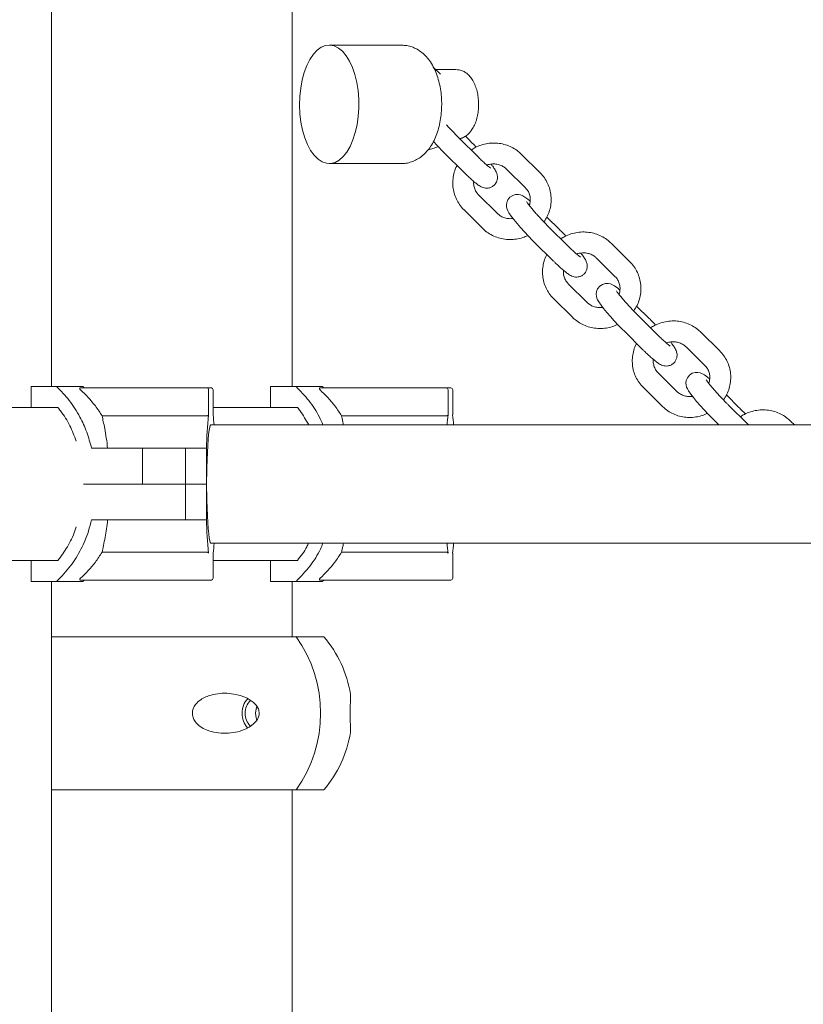
# Model space of a CAD drawing. Units: millimetres. Extents: x 17171 to 17417, y 11882 to 12129.
# Drawn here: x 17248 to 17251, y 12114 to 12117 of the extents above; entities that cross this region are included whole.
import ezdxf

# ---------------------------------------------------------------- set-up
doc = ezdxf.new("R2010")
doc.units = ezdxf.units.MM
doc.styles.get("Standard").update_dxf_attribs({"font": 'arial.ttf'})
doc.dimstyles.new('ISO-25', dxfattribs={"dimtxt": 2.5, "dimasz": 2.5, "dimexe": 1.25, "dimexo": 0.625, "dimtad": 1, "dimtih": 1, "dimtoh": 1, "dimtxsty": 'Standard', "dimcen": 2.5, "dimadec": 0, "dimazin": 0, "dimtfac": 1, "dimtmove": 0, "dimatfit": 3, "dimfxl": 1, "dimarcsym": 0})

# ---------------------------------------------------------------- blocks, each defined once
blk = doc.blocks.new('*D0')
at = {"color": 0, "lineweight": -2, "transparency": 16777216}
for p, q in [((17247.3306, 12115.9529), (17222.7415, 12115.9529)), ((17223.7415, 12112.6509), (17223.7415, 12108.2043)), ((17223.7415, 12096.5031), (17223.7415, 12100.9497)), ((17248.2576, 12093.2011), (17222.7415, 12093.2011))]:
    blk.add_line(p, q, dxfattribs=at)
at = {"color": 0, "transparency": 16777216}
for points in [[(17223.1911, 12112.6509), (17224.2918, 12112.6509), (17223.7415, 12115.9529)], [(17223.1911, 12096.5031), (17224.2918, 12096.5031), (17223.7415, 12093.2011)]]:
    blk.add_solid(points, dxfattribs=at)
at = {"layer": 'Defpoints', "color": 0, "transparency": 16777216}
for p in [(17248.3306, 12115.9529), (17223.7415, 12093.2011), (17249.2576, 12093.2011)]:
    blk.add_point(p, dxfattribs=at)
at = {"color": 0, "transparency": 16777216, "insert": (17223.7415, 12104.577), "char_height": 3.5, "attachment_point": 5}
blk.add_mtext('2,28 m.', dxfattribs=at)
blk = doc.blocks.new('*D1')
at = {"color": 0, "lineweight": -2, "transparency": 16777216}
for p, q in [((17253.9289, 12129.1176), (17200.5178, 12129.1176)), ((17201.5178, 12125.8156), (17201.5178, 12114.7867)), ((17201.5178, 12096.5031), (17201.5178, 12107.532)), ((17226.4283, 12093.2011), (17200.5178, 12093.2011))]:
    blk.add_line(p, q, dxfattribs=at)
at = {"color": 0, "transparency": 16777216}
for points in [[(17200.9675, 12125.8156), (17202.0681, 12125.8156), (17201.5178, 12129.1176)], [(17200.9675, 12096.5031), (17202.0681, 12096.5031), (17201.5178, 12093.2011)]]:
    blk.add_solid(points, dxfattribs=at)
at = {"layer": 'Defpoints', "color": 0, "transparency": 16777216}
for p in [(17254.9289, 12129.1176), (17201.5178, 12093.2011), (17227.4283, 12093.2011)]:
    blk.add_point(p, dxfattribs=at)
at = {"color": 0, "transparency": 16777216, "insert": (17201.5178, 12111.1594), "char_height": 3.5, "attachment_point": 5}
blk.add_mtext('3,59 m.', dxfattribs=at)

msp = doc.modelspace()

# ---------------------------------------------------------------- linework, layer by layer
at = {"color": 7, "linetype": 'Continuous', "lineweight": 15}
for p, q in [((17249.0361, 12116.0061), (17249.0361, 12121.5371)), ((17248.3457, 12116.0061), (17248.3457, 12118.2011)), ((17249.3505, 12116.9866), (17249.1427, 12116.9866)), ((17249.4621, 12116.9031), (17249.4415, 12116.9235)), ((17249.5063, 12116.9166), (17249.4486, 12116.9166)), ((17249.57, 12116.6655), (17249.5157, 12116.7193)), ((17249.5458, 12116.7125), (17249.5334, 12116.7249)), ((17249.4735, 12116.6767), (17249.5277, 12116.6229)), ((17249.748, 12116.6197), (17249.6938, 12116.6734)), ((17249.1427, 12116.6466), (17249.3505, 12116.6466)), ((17249.6516, 12116.6308), (17249.7058, 12116.577)), ((17249.6254, 12116.5029), (17249.5712, 12116.5567)), ((17249.529, 12116.5141), (17249.5832, 12116.4603)), ((17249.8035, 12116.4571), (17249.7674, 12116.4929)), ((17249.8276, 12116.41), (17249.7734, 12116.4638)), ((17249.7312, 12116.4212), (17249.7854, 12116.3674)), ((17250.0057, 12116.3642), (17249.9515, 12116.418)), ((17249.9092, 12116.3754), (17249.9635, 12116.3216)), ((17249.8831, 12116.2475), (17249.8289, 12116.3012)), ((17249.7866, 12116.2586), (17249.8409, 12116.2049)), ((17250.0612, 12116.2016), (17250.0251, 12116.2374)), ((17250.0853, 12116.1546), (17250.0311, 12116.2083)), ((17249.9888, 12116.1657), (17250.0431, 12116.112)), ((17250.2634, 12116.1087), (17250.2091, 12116.1625)), ((17250.1669, 12116.1199), (17250.2211, 12116.0661)), ((17250.1408, 12115.992), (17250.0865, 12116.0458)), ((17248.2868, 12115.9461), (17248.2868, 12116.0061)), ((17248.3601, 12116.0061), (17248.2868, 12116.0061)), ((17248.4352, 12116.0061), (17248.3601, 12116.0061)), ((17248.429, 12115.997), (17248.427, 12115.9988)), ((17248.4273, 12116.002), (17248.7915, 12116.002)), ((17248.7915, 12116.002), (17248.8045, 12116.002)), ((17248.7965, 12115.997), (17248.7965, 12115.9248)), ((17248.8095, 12115.9247), (17248.8095, 12115.997)), ((17248.9741, 12115.9461), (17248.9741, 12116.0061)), ((17249.0474, 12116.0061), (17248.9741, 12116.0061)), ((17249.1227, 12116.0061), (17249.0474, 12116.0061)), ((17249.1164, 12115.997), (17249.1144, 12115.9988)), ((17249.1147, 12116.002), (17249.4788, 12116.002)), ((17249.4788, 12116.002), (17249.492, 12116.002)), ((17249.4838, 12115.997), (17249.4838, 12115.9248)), ((17249.497, 12115.9247), (17249.497, 12115.997)), ((17250.0443, 12116.0032), (17250.0985, 12115.9494)), ((17250.3188, 12115.9461), (17250.2828, 12115.9819)), ((17247.7676, 12115.9461), (17248.365, 12115.9461)), ((17249.0527, 12115.9461), (17248.8095, 12115.9461)), ((17250.343, 12115.8991), (17250.2887, 12115.9529)), ((17248.7911, 12115.922), (17248.4906, 12115.922)), ((17249.4785, 12115.922), (17249.178, 12115.922)), ((17250.2465, 12115.9103), (17250.2608, 12115.8961)), ((17248.9349, 12115.8961), (17248.803, 12115.8961)), ((17249.6969, 12115.8961), (17248.9349, 12115.8961)), ((17255.6249, 12115.8961), (17249.6969, 12115.8961)), ((17250.4778, 12115.8961), (17250.4668, 12115.907)), ((17248.4605, 12115.8288), (17248.6068, 12115.8288)), ((17248.6068, 12115.7262), (17248.6068, 12115.8288)), ((17248.6068, 12115.8288), (17248.7299, 12115.8288)), ((17248.7299, 12115.7262), (17248.7299, 12115.8288)), ((17248.7299, 12115.8288), (17248.757, 12115.8288)), ((17248.7904, 12115.8288), (17248.757, 12115.8288)), ((17248.7904, 12115.8288), (17248.7904, 12115.7262)), ((17248.7914, 12115.7476), (17248.7914, 12115.7488)), ((17248.6068, 12115.7262), (17248.4377, 12115.7262)), ((17248.4377, 12115.7261), (17248.6098, 12115.7261)), ((17248.7299, 12115.7262), (17248.6068, 12115.7262)), ((17248.6098, 12115.7261), (17248.73, 12115.7261)), ((17248.757, 12115.7262), (17248.7299, 12115.7262)), ((17248.73, 12115.6235), (17248.73, 12115.7261)), ((17248.73, 12115.7261), (17248.7571, 12115.7261)), ((17248.7904, 12115.7262), (17248.757, 12115.7262)), ((17248.7571, 12115.7261), (17248.7904, 12115.7261)), ((17248.7913, 12115.7262), (17248.7904, 12115.7262)), ((17248.7904, 12115.7261), (17248.7904, 12115.6235)), ((17248.7904, 12115.7261), (17248.7914, 12115.7261)), ((17248.6098, 12115.6235), (17248.4606, 12115.6235)), ((17248.73, 12115.6235), (17248.6098, 12115.6235)), ((17248.7571, 12115.6235), (17248.73, 12115.6235)), ((17248.7904, 12115.6235), (17248.7571, 12115.6235)), ((17248.803, 12115.5561), (17248.9349, 12115.5561)), ((17248.9349, 12115.5561), (17249.6969, 12115.5561)), ((17249.6969, 12115.5561), (17255.6249, 12115.5561)), ((17248.7912, 12115.5303), (17248.4906, 12115.5303)), ((17248.8095, 12115.4553), (17248.8095, 12115.5276)), ((17249.4785, 12115.5303), (17249.178, 12115.5303)), ((17249.497, 12115.4553), (17249.497, 12115.5276)), ((17247.7676, 12115.5061), (17248.365, 12115.5061)), ((17248.2868, 12115.4461), (17248.2868, 12115.5061)), ((17249.0527, 12115.5061), (17248.8095, 12115.5061)), ((17248.9742, 12115.4461), (17248.9742, 12115.5061)), ((17248.2868, 12115.4461), (17248.3601, 12115.4461)), ((17248.3457, 12113.3461), (17248.3457, 12115.4461)), ((17248.3601, 12115.4461), (17248.4352, 12115.4461)), ((17248.427, 12115.4534), (17248.429, 12115.4553)), ((17248.7915, 12115.4503), (17248.4273, 12115.4503)), ((17248.8045, 12115.4503), (17248.7915, 12115.4503)), ((17248.9742, 12115.4461), (17249.0474, 12115.4461)), ((17249.0361, 12115.2877), (17249.0361, 12115.4461)), ((17249.0474, 12115.4461), (17249.1227, 12115.4461)), ((17249.1144, 12115.4534), (17249.1164, 12115.4553)), ((17249.4789, 12115.4503), (17249.1147, 12115.4503)), ((17249.492, 12115.4503), (17249.4789, 12115.4503)), ((17249.0477, 12115.2877), (17248.3457, 12115.2877)), ((17249.1274, 12115.2877), (17249.0477, 12115.2877)), ((17249.0477, 12114.8477), (17248.3457, 12114.8477)), ((17249.0361, 12110.5961), (17249.0361, 12114.8477)), ((17249.1274, 12114.8477), (17249.0477, 12114.8477))]:
    msp.add_line(p, q, dxfattribs=at)
at = {"color": 7, "linetype": 'Continuous', "lineweight": 15, "flags": 128}
for points in [[(17249.1826, 12116.6665), (17249.1713, 12116.6565), (17249.1593, 12116.6498), (17249.147, 12116.6468), (17249.1346, 12116.6473), (17249.1223, 12116.6515), (17249.1105, 12116.6591), (17249.0994, 12116.6702), (17249.0892, 12116.6843), (17249.0802, 12116.7013), (17249.0724, 12116.7207), (17249.0662, 12116.7422), (17249.0616, 12116.7652), (17249.0587, 12116.7894), (17249.0576, 12116.8141), (17249.0584, 12116.8389), (17249.0609, 12116.8632), (17249.0651, 12116.8865), (17249.0711, 12116.9083), (17249.0785, 12116.9281), (17249.0873, 12116.9456), (17249.0973, 12116.9604), (17249.1083, 12116.972), (17249.12, 12116.9804), (17249.1321, 12116.9852), (17249.1445, 12116.9865), (17249.1569, 12116.9842), (17249.1689, 12116.9782), (17249.1804, 12116.9689), (17249.1911, 12116.9562), (17249.2008, 12116.9406), (17249.2092, 12116.9224), (17249.2162, 12116.9019), (17249.2216, 12116.8796), (17249.2254, 12116.8559), (17249.2274, 12116.8314), (17249.2275, 12116.8066), (17249.2259, 12116.782), (17249.2225, 12116.7581), (17249.2174, 12116.7355), (17249.2107, 12116.7146), (17249.2026, 12116.6959), (17249.1931, 12116.6797), (17249.1826, 12116.6665)], [(17249.7195, 12116.5385), (17249.713, 12116.544), (17249.7042, 12116.5504), (17249.6985, 12116.5537), (17249.6921, 12116.5563), (17249.6856, 12116.5577), (17249.6777, 12116.5575), (17249.6693, 12116.555), (17249.6615, 12116.5499), (17249.6553, 12116.5421), (17249.6522, 12116.5344), (17249.6513, 12116.5272), (17249.6519, 12116.5209), (17249.6533, 12116.5155), (17249.6553, 12116.5106), (17249.6584, 12116.505), (17249.6651, 12116.4951), (17249.6725, 12116.4856), (17249.6818, 12116.4743), (17249.6921, 12116.4625), (17249.7032, 12116.4502), (17249.7147, 12116.4379), (17249.7265, 12116.4259), (17249.7312, 12116.4212), (17249.7312, 12116.4212)], [(17249.9771, 12116.2831), (17249.9706, 12116.2885), (17249.9619, 12116.2949), (17249.9562, 12116.2982), (17249.9498, 12116.3009), (17249.9432, 12116.3022), (17249.9354, 12116.302), (17249.927, 12116.2995), (17249.9192, 12116.2944), (17249.913, 12116.2867), (17249.9099, 12116.2789), (17249.909, 12116.2717), (17249.9095, 12116.2654), (17249.911, 12116.26), (17249.913, 12116.2551), (17249.9161, 12116.2495), (17249.9228, 12116.2396), (17249.9301, 12116.2301), (17249.9394, 12116.2188), (17249.9497, 12116.207), (17249.9608, 12116.1948), (17249.9724, 12116.1824), (17249.9841, 12116.1704), (17249.9888, 12116.1657), (17249.9888, 12116.1657)], [(17250.2348, 12116.0276), (17250.2283, 12116.033), (17250.2195, 12116.0394), (17250.2139, 12116.0428), (17250.2074, 12116.0454), (17250.2009, 12116.0467), (17250.193, 12116.0466), (17250.1846, 12116.0441), (17250.1769, 12116.039), (17250.1707, 12116.0312), (17250.1676, 12116.0234), (17250.1667, 12116.0163), (17250.1672, 12116.0099), (17250.1686, 12116.0045), (17250.1707, 12115.9996), (17250.1737, 12115.9941), (17250.1805, 12115.9841), (17250.1878, 12115.9746), (17250.1971, 12115.9634), (17250.2074, 12115.9515), (17250.2185, 12115.9393), (17250.2301, 12115.927), (17250.2418, 12115.915), (17250.2465, 12115.9103), (17250.2465, 12115.9103)], [(17248.7914, 12115.7488), (17248.7918, 12115.7727), (17248.7923, 12115.7956), (17248.7931, 12115.8171), (17248.7941, 12115.8367), (17248.7953, 12115.8541), (17248.7966, 12115.8688), (17248.7981, 12115.8806), (17248.7997, 12115.8891), (17248.8013, 12115.8944), (17248.803, 12115.8961)], [(17248.803, 12115.5561), (17248.8013, 12115.5579), (17248.7997, 12115.5631), (17248.7981, 12115.5717), (17248.7967, 12115.5834), (17248.7953, 12115.5981), (17248.7942, 12115.6155), (17248.7932, 12115.6351), (17248.7924, 12115.6566), (17248.7918, 12115.6796), (17248.7915, 12115.7035)], [(17248.9313, 12115.0677), (17248.9328, 12115.0806), (17248.935, 12115.0874)], [(17248.9349, 12115.0484), (17248.9328, 12115.0549), (17248.9313, 12115.0677)]]:
    msp.add_lwpolyline(points, dxfattribs=at)
at = {"color": 7, "linetype": 'Continuous', "lineweight": 15}
for centre, radius, start, end in [((17248.437, 12115.9994), 0.01, 165.1491, 183.3216), ((17248.2139, 12115.7462), 0.3414, 48.5149, 49.5763), ((17248.7915, 12115.997), 0.00499, 359.9214, 89.95), ((17248.8045, 12115.997), 0.005, 0, 90), ((17249.1242, 12115.9994), 0.00982, 164.8714, 183.4444), ((17248.9013, 12115.7462), 0.3414, 48.5149, 49.5763), ((17249.4788, 12115.997), 0.005, 359.9467, 89.9247), ((17249.492, 12115.997), 0.005, 0, 90), ((17249.902, 12115.8069), 1.1118, 173.9156, 178.874), ((17248.2411, 12115.8556), 0.5725, 4.0547, 6.9352), ((17250.0451, 12115.8559), 0.5655, 173.0035, 175.9202), ((17248.9356, 12115.8558), 0.5656, 4.084, 7), ((17249.903, 12115.6452), 1.1128, 181.1208, 186.075), ((17248.2407, 12115.5965), 0.573, 353.0754, 355.9535), ((17250.0492, 12115.5966), 0.5696, 184.081, 186.9765), ((17248.9348, 12115.5963), 0.5664, 353.0154, 355.9271), ((17248.4369, 12115.4528), 0.00985, 176.5015, 195.0119), ((17248.2139, 12115.706), 0.3414, 310.4237, 311.4851), ((17248.8045, 12115.4553), 0.005, 270, 0), ((17249.1241, 12115.4528), 0.00972, 176.4296, 195.1851), ((17248.9013, 12115.706), 0.3414, 310.4237, 311.4851), ((17249.492, 12115.4553), 0.005, 270, 0), ((17248.7387, 12115.0677), 0.3793, 324.5512, 35.4488), ((17248.8675, 12115.0677), 0.3405, 9.2629, 40.2463), ((17248.9541, 12115.0686), 0.0613, 137.9136, 180.8432), ((17248.9515, 12115.0687), 0.0501, 134.4123, 181.0534), ((17248.9541, 12115.0669), 0.0614, 179.1739, 221.5816), ((17248.9515, 12115.0668), 0.0501, 178.9569, 225.4188), ((17248.8675, 12115.0677), 0.3405, 319.7537, 350.7276)]:
    msp.add_arc(centre, radius, start, end, dxfattribs=at)
for points, knots in [([(17249.4201, 12116.6784), (17249.4228, 12116.6815), (17249.4298, 12116.6894), (17249.4392, 12116.7039), (17249.4482, 12116.7221), (17249.4554, 12116.7424), (17249.4608, 12116.7641), (17249.4642, 12116.7867), (17249.4657, 12116.8096), (17249.4654, 12116.8326), (17249.4631, 12116.8554), (17249.4589, 12116.8777), (17249.4527, 12116.8992), (17249.4443, 12116.9197), (17249.4339, 12116.9379), (17249.4221, 12116.9532), (17249.4093, 12116.9654), (17249.3955, 12116.9749), (17249.3807, 12116.9816), (17249.3658, 12116.9858), (17249.3557, 12116.9862), (17249.3509, 12116.9863)], [0, 0, 0, 0, 0.0354783, 0.0890595, 0.1448139, 0.202357, 0.2597532, 0.316512, 0.3727632, 0.4288467, 0.4851462, 0.5419912, 0.5998784, 0.6593003, 0.7205189, 0.773455, 0.8232125, 0.8703432, 0.9157232, 0.9600897, 1, 1, 1, 1]), ([(17249.5447, 12116.7342), (17249.5466, 12116.7365), (17249.5517, 12116.7423), (17249.5583, 12116.7536), (17249.5643, 12116.7682), (17249.5686, 12116.7846), (17249.571, 12116.8019), (17249.5716, 12116.8196), (17249.5704, 12116.8372), (17249.5673, 12116.8543), (17249.5623, 12116.8705), (17249.5555, 12116.8849), (17249.5472, 12116.8967), (17249.5377, 12116.9059), (17249.5272, 12116.9123), (17249.5166, 12116.9161), (17249.5096, 12116.9162), (17249.5065, 12116.9162)], [0, 0, 0, 0, 0.043736, 0.113794, 0.186766, 0.260647, 0.333697, 0.406135, 0.478591, 0.551653, 0.62609, 0.702856, 0.772619, 0.837087, 0.897134, 0.95475, 1, 1, 1, 1]), ([(17249.5157, 12116.7193), (17249.5139, 12116.7212), (17249.5084, 12116.7266), (17249.4991, 12116.7362), (17249.4885, 12116.7475), (17249.482, 12116.7547), (17249.4789, 12116.7582)], [0, 0, 0, 0, 0.15179, 0.44099, 0.73111, 1, 1, 1, 1]), ([(17249.5157, 12116.7179), (17249.5176, 12116.7182), (17249.5234, 12116.7191), (17249.5323, 12116.7237), (17249.5398, 12116.7293), (17249.5436, 12116.7332), (17249.5447, 12116.7342)], [0, 0, 0, 0, 0.167782, 0.515335, 0.870284, 1, 1, 1, 1]), ([(17249.4417, 12116.7099), (17249.443, 12116.7085), (17249.4479, 12116.7031), (17249.4571, 12116.6933), (17249.4665, 12116.6836), (17249.4719, 12116.6782), (17249.4735, 12116.6767)], [0, 0, 0, 0, 0.125388, 0.489404, 0.85301, 1, 1, 1, 1]), ([(17249.5642, 12116.6938), (17249.5635, 12116.6945), (17249.559, 12116.6993), (17249.5528, 12116.7056), (17249.5474, 12116.711), (17249.5458, 12116.7125)], [0, 0, 0, 0, 0.107166, 0.742948, 1, 1, 1, 1]), ([(17249.6938, 12116.6734), (17249.691, 12116.676), (17249.6838, 12116.6828), (17249.6702, 12116.6917), (17249.6533, 12116.6994), (17249.6351, 12116.7042), (17249.6163, 12116.7059), (17249.5973, 12116.7047), (17249.5787, 12116.7002), (17249.5626, 12116.6939), (17249.5535, 12116.688), (17249.5498, 12116.6855)], [0, 0, 0, 0, 0.073617, 0.193076, 0.312716, 0.432617, 0.552812, 0.67334, 0.794155, 0.915202, 1, 1, 1, 1]), ([(17249.3504, 12116.6468), (17249.3546, 12116.6469), (17249.3643, 12116.647), (17249.3791, 12116.6509), (17249.3939, 12116.6574), (17249.4079, 12116.6665), (17249.4159, 12116.6743), (17249.4201, 12116.6784)], [0, 0, 0, 0, 0.159725, 0.365285, 0.568916, 0.775401, 1, 1, 1, 1]), ([(17249.4267, 12116.6862), (17249.4313, 12116.6871), (17249.4412, 12116.689), (17249.4503, 12116.6932), (17249.4551, 12116.6955)], [0, 0, 0, 0, 0.472168, 1, 1, 1, 1]), ([(17249.5277, 12116.6229), (17249.5297, 12116.6209), (17249.5356, 12116.6152), (17249.5449, 12116.6064), (17249.5551, 12116.5971), (17249.5644, 12116.5893), (17249.5717, 12116.584), (17249.578, 12116.5802), (17249.584, 12116.5775), (17249.5914, 12116.5758), (17249.5995, 12116.5759), (17249.608, 12116.5784), (17249.616, 12116.5836), (17249.6218, 12116.591), (17249.625, 12116.5991), (17249.6259, 12116.6065), (17249.6253, 12116.6131), (17249.6237, 12116.6187), (17249.6215, 12116.6238), (17249.6179, 12116.6301), (17249.6134, 12116.6368), (17249.6088, 12116.6427), (17249.6071, 12116.6448)], [0, 0, 0, 0, 0.038508, 0.112469, 0.187246, 0.263951, 0.345817, 0.396484, 0.441544, 0.476761, 0.514173, 0.554185, 0.595806, 0.640464, 0.678369, 0.712437, 0.744574, 0.777175, 0.814112, 0.863862, 0.952224, 1, 1, 1, 1]), ([(17249.606, 12116.6333), (17249.606, 12116.6333), (17249.6063, 12116.6332), (17249.6051, 12116.6339), (17249.6024, 12116.6359), (17249.5974, 12116.6399), (17249.5904, 12116.6461), (17249.5817, 12116.6541), (17249.5746, 12116.6609), (17249.5706, 12116.6649), (17249.57, 12116.6655)], [0, 0, 0, 0, 0.001791, 0.106893, 0.238372, 0.397912, 0.57854, 0.771713, 0.963705, 1, 1, 1, 1]), ([(17249.5952, 12116.6419), (17249.5954, 12116.642), (17249.5995, 12116.644), (17249.6084, 12116.6454), (17249.6211, 12116.6456), (17249.6333, 12116.6427), (17249.6437, 12116.6377), (17249.6491, 12116.633), (17249.6516, 12116.6308)], [0, 0, 0, 0, 0.010115, 0.213888, 0.417802, 0.622734, 0.829659, 1, 1, 1, 1]), ([(17249.5096, 12116.6409), (17249.5092, 12116.6403), (17249.5056, 12116.6343), (17249.5014, 12116.6215), (17249.4974, 12116.6032), (17249.4969, 12116.5844), (17249.4995, 12116.566), (17249.5052, 12116.5484), (17249.5138, 12116.532), (17249.5223, 12116.5209), (17249.5278, 12116.5153), (17249.529, 12116.5141)], [0, 0, 0, 0, 0.015343, 0.151686, 0.287739, 0.423432, 0.558737, 0.693683, 0.828329, 0.962817, 1, 1, 1, 1]), ([(17249.759, 12116.4785), (17249.7623, 12116.4838), (17249.7691, 12116.4945), (17249.7758, 12116.5122), (17249.7796, 12116.5306), (17249.7801, 12116.5493), (17249.7775, 12116.5677), (17249.7718, 12116.5854), (17249.7632, 12116.6017), (17249.7547, 12116.6128), (17249.7492, 12116.6184), (17249.748, 12116.6197)], [0, 0, 0, 0, 0.120557, 0.242332, 0.363848, 0.485041, 0.605889, 0.726415, 0.846681, 0.96679, 1, 1, 1, 1]), ([(17249.5712, 12116.5567), (17249.5701, 12116.5579), (17249.5661, 12116.5621), (17249.5609, 12116.5705), (17249.5576, 12116.5822), (17249.5566, 12116.5907), (17249.5575, 12116.595), (17249.5575, 12116.5952)], [0, 0, 0, 0, 0.119014, 0.407492, 0.698133, 0.9883, 1, 1, 1, 1]), ([(17249.7058, 12116.577), (17249.7069, 12116.5758), (17249.7109, 12116.5717), (17249.716, 12116.5633), (17249.7197, 12116.5516), (17249.7199, 12116.5392), (17249.7188, 12116.5305), (17249.7168, 12116.5265), (17249.7168, 12116.5264)], [0, 0, 0, 0, 0.09271, 0.31751, 0.543997, 0.770062, 0.993377, 1, 1, 1, 1]), ([(17249.7734, 12116.4638), (17249.7715, 12116.4657), (17249.7661, 12116.4711), (17249.7568, 12116.4807), (17249.7459, 12116.4923), (17249.7357, 12116.5036), (17249.7266, 12116.5142), (17249.719, 12116.5234), (17249.7135, 12116.5305), (17249.7104, 12116.5349), (17249.7092, 12116.537), (17249.7093, 12116.5367), (17249.7094, 12116.5367)], [0, 0, 0, 0, 0.065215, 0.189466, 0.314115, 0.43863, 0.562388, 0.684634, 0.803766, 0.899837, 0.977484, 1, 1, 1, 1]), ([(17249.6699, 12116.489), (17249.6695, 12116.4889), (17249.6649, 12116.4878), (17249.6558, 12116.4884), (17249.6437, 12116.4909), (17249.6333, 12116.496), (17249.6279, 12116.5008), (17249.6254, 12116.5029)], [0, 0, 0, 0, 0.0241878, 0.2773185, 0.5316675, 0.788546, 1, 1, 1, 1]), ([(17249.5832, 12116.4603), (17249.586, 12116.4577), (17249.5932, 12116.451), (17249.6068, 12116.442), (17249.6237, 12116.4343), (17249.6419, 12116.4296), (17249.6607, 12116.4278), (17249.6797, 12116.4292), (17249.6973, 12116.4331), (17249.708, 12116.4378), (17249.7128, 12116.44)], [0, 0, 0, 0, 0.082287, 0.215842, 0.349578, 0.483607, 0.617968, 0.752698, 0.887734, 1, 1, 1, 1]), ([(17249.8219, 12116.4383), (17249.8212, 12116.439), (17249.8167, 12116.4438), (17249.8105, 12116.4501), (17249.8051, 12116.4555), (17249.8035, 12116.4571)], [0, 0, 0, 0, 0.107158, 0.742948, 1, 1, 1, 1]), ([(17249.9515, 12116.418), (17249.9487, 12116.4205), (17249.9414, 12116.4273), (17249.9279, 12116.4363), (17249.9109, 12116.4439), (17249.8928, 12116.4487), (17249.874, 12116.4505), (17249.855, 12116.4492), (17249.8364, 12116.4448), (17249.8203, 12116.4384), (17249.8112, 12116.4325), (17249.8074, 12116.4301)], [0, 0, 0, 0, 0.073618, 0.193078, 0.312717, 0.432618, 0.552813, 0.673341, 0.794156, 0.915206, 1, 1, 1, 1]), ([(17249.7854, 12116.3674), (17249.7874, 12116.3655), (17249.7932, 12116.3597), (17249.8025, 12116.3509), (17249.8128, 12116.3417), (17249.8221, 12116.3339), (17249.8293, 12116.3285), (17249.8356, 12116.3247), (17249.8417, 12116.322), (17249.8491, 12116.3203), (17249.8571, 12116.3204), (17249.8656, 12116.3229), (17249.8736, 12116.3281), (17249.8795, 12116.3355), (17249.8827, 12116.3436), (17249.8836, 12116.351), (17249.8829, 12116.3576), (17249.8813, 12116.3632), (17249.8791, 12116.3684), (17249.8755, 12116.3747), (17249.8711, 12116.3813), (17249.8664, 12116.3872), (17249.8648, 12116.3893)], [0, 0, 0, 0, 0.038508, 0.112469, 0.187246, 0.263952, 0.345817, 0.396484, 0.441544, 0.476761, 0.514173, 0.554195, 0.595807, 0.640471, 0.678373, 0.71244, 0.744579, 0.777179, 0.814117, 0.863866, 0.952227, 1, 1, 1, 1]), ([(17249.8637, 12116.3779), (17249.8637, 12116.3779), (17249.864, 12116.3777), (17249.8628, 12116.3784), (17249.8601, 12116.3804), (17249.8551, 12116.3845), (17249.848, 12116.3906), (17249.8394, 12116.3986), (17249.8322, 12116.4055), (17249.8283, 12116.4094), (17249.8276, 12116.41)], [0, 0, 0, 0, 0.001791, 0.106892, 0.238371, 0.397912, 0.57854, 0.771713, 0.963684, 1, 1, 1, 1]), ([(17249.8529, 12116.3865), (17249.8531, 12116.3865), (17249.8572, 12116.3885), (17249.8661, 12116.3899), (17249.8788, 12116.3902), (17249.891, 12116.3873), (17249.9014, 12116.3823), (17249.9068, 12116.3775), (17249.9092, 12116.3754)], [0, 0, 0, 0, 0.010115, 0.213925, 0.417802, 0.622734, 0.829657, 1, 1, 1, 1]), ([(17249.7672, 12116.3854), (17249.7669, 12116.3848), (17249.7633, 12116.3788), (17249.759, 12116.366), (17249.7551, 12116.3477), (17249.7545, 12116.329), (17249.7571, 12116.3105), (17249.7628, 12116.2929), (17249.7714, 12116.2766), (17249.78, 12116.2654), (17249.7854, 12116.2598), (17249.7866, 12116.2586)], [0, 0, 0, 0, 0.0153432, 0.1516858, 0.2877392, 0.4234318, 0.5587369, 0.6936826, 0.8283284, 0.9628189, 1, 1, 1, 1]), ([(17250.0166, 12116.2231), (17250.02, 12116.2284), (17250.0268, 12116.239), (17250.0334, 12116.2567), (17250.0372, 12116.2751), (17250.0378, 12116.2939), (17250.0352, 12116.3123), (17250.0295, 12116.3299), (17250.0209, 12116.3462), (17250.0124, 12116.3574), (17250.0069, 12116.363), (17250.0057, 12116.3642)], [0, 0, 0, 0, 0.120556, 0.24233, 0.363846, 0.485041, 0.605887, 0.726413, 0.846672, 0.966792, 1, 1, 1, 1]), ([(17249.8289, 12116.3012), (17249.8277, 12116.3025), (17249.8238, 12116.3066), (17249.8186, 12116.315), (17249.8153, 12116.3267), (17249.8142, 12116.3352), (17249.8152, 12116.3396), (17249.8152, 12116.3397)], [0, 0, 0, 0, 0.119014, 0.407492, 0.698132, 0.988294, 1, 1, 1, 1]), ([(17249.9635, 12116.3216), (17249.9646, 12116.3204), (17249.9686, 12116.3162), (17249.9736, 12116.3078), (17249.9773, 12116.2961), (17249.9775, 12116.2837), (17249.9764, 12116.275), (17249.9745, 12116.271), (17249.9744, 12116.2709)], [0, 0, 0, 0, 0.092707, 0.3175, 0.543992, 0.770044, 0.993352, 1, 1, 1, 1]), ([(17250.0311, 12116.2083), (17250.0292, 12116.2102), (17250.0237, 12116.2157), (17250.0144, 12116.2253), (17250.0036, 12116.2368), (17249.9934, 12116.2481), (17249.9842, 12116.2587), (17249.9766, 12116.2679), (17249.9712, 12116.2751), (17249.9681, 12116.2794), (17249.9669, 12116.2815), (17249.967, 12116.2812), (17249.967, 12116.2812)], [0, 0, 0, 0, 0.065214, 0.189466, 0.314101, 0.438627, 0.562387, 0.684633, 0.803764, 0.899835, 0.977482, 1, 1, 1, 1]), ([(17249.9275, 12116.2335), (17249.9271, 12116.2334), (17249.9225, 12116.2323), (17249.9135, 12116.2329), (17249.9014, 12116.2355), (17249.8909, 12116.2406), (17249.8856, 12116.2453), (17249.8831, 12116.2475)], [0, 0, 0, 0, 0.024233, 0.277354, 0.531692, 0.788517, 1, 1, 1, 1]), ([(17249.8409, 12116.2049), (17249.8436, 12116.2023), (17249.8509, 12116.1955), (17249.8644, 12116.1866), (17249.8814, 12116.1789), (17249.8996, 12116.1741), (17249.9184, 12116.1723), (17249.9373, 12116.1737), (17249.955, 12116.1776), (17249.9656, 12116.1824), (17249.9705, 12116.1845)], [0, 0, 0, 0, 0.082275, 0.215833, 0.349569, 0.483601, 0.617963, 0.752694, 0.887732, 1, 1, 1, 1]), ([(17250.0795, 12116.1828), (17250.0789, 12116.1835), (17250.0744, 12116.1883), (17250.0681, 12116.1947), (17250.0627, 12116.2001), (17250.0612, 12116.2016)], [0, 0, 0, 0, 0.107159, 0.742946, 1, 1, 1, 1]), ([(17250.2091, 12116.1625), (17250.2064, 12116.1651), (17250.1991, 12116.1718), (17250.1856, 12116.1808), (17250.1686, 12116.1885), (17250.1504, 12116.1933), (17250.1316, 12116.195), (17250.1126, 12116.1937), (17250.0941, 12116.1893), (17250.0779, 12116.183), (17250.0689, 12116.177), (17250.0651, 12116.1746)], [0, 0, 0, 0, 0.073606, 0.193078, 0.312718, 0.432619, 0.552814, 0.673342, 0.794143, 0.915206, 1, 1, 1, 1]), ([(17250.1214, 12116.1224), (17250.1214, 12116.1224), (17250.1217, 12116.1223), (17250.1204, 12116.123), (17250.1178, 12116.1249), (17250.1127, 12116.129), (17250.1057, 12116.1351), (17250.097, 12116.1432), (17250.0899, 12116.15), (17250.0859, 12116.1539), (17250.0853, 12116.1546)], [0, 0, 0, 0, 0.001791, 0.106892, 0.238371, 0.397913, 0.578539, 0.771711, 0.963684, 1, 1, 1, 1]), ([(17250.0249, 12116.13), (17250.0245, 12116.1293), (17250.0209, 12116.1233), (17250.0167, 12116.1106), (17250.0127, 12116.0922), (17250.0122, 12116.0735), (17250.0148, 12116.0551), (17250.0205, 12116.0374), (17250.0291, 12116.0211), (17250.0376, 12116.01), (17250.0431, 12116.0044), (17250.0443, 12116.0032)], [0, 0, 0, 0, 0.015343, 0.151686, 0.287739, 0.423432, 0.558737, 0.693681, 0.828327, 0.962817, 1, 1, 1, 1]), ([(17250.0431, 12116.112), (17250.0451, 12116.11), (17250.0509, 12116.1042), (17250.0602, 12116.0954), (17250.0704, 12116.0862), (17250.0798, 12116.0784), (17250.087, 12116.073), (17250.0933, 12116.0692), (17250.0994, 12116.0665), (17250.1067, 12116.0649), (17250.1148, 12116.065), (17250.1233, 12116.0674), (17250.1313, 12116.0727), (17250.1372, 12116.08), (17250.1404, 12116.0881), (17250.1413, 12116.0956), (17250.1406, 12116.1022), (17250.139, 12116.1078), (17250.1368, 12116.1129), (17250.1332, 12116.1192), (17250.1287, 12116.1258), (17250.1241, 12116.1318), (17250.1225, 12116.1339)], [0, 0, 0, 0, 0.0385083, 0.1124693, 0.1872459, 0.2639516, 0.3458228, 0.3964835, 0.4415507, 0.476759, 0.5141776, 0.5541943, 0.5958077, 0.6404713, 0.6783725, 0.7124402, 0.7445772, 0.7771796, 0.8141165, 0.8638656, 0.9522276, 1, 1, 1, 1]), ([(17250.1105, 12116.131), (17250.1107, 12116.1311), (17250.1148, 12116.1331), (17250.1237, 12116.1344), (17250.1364, 12116.1347), (17250.1486, 12116.1318), (17250.159, 12116.1268), (17250.1644, 12116.122), (17250.1669, 12116.1199)], [0, 0, 0, 0, 0.010149, 0.213922, 0.417837, 0.622733, 0.829656, 1, 1, 1, 1]), ([(17250.2743, 12115.9676), (17250.2777, 12115.9729), (17250.2845, 12115.9835), (17250.2911, 12116.0012), (17250.2949, 12116.0197), (17250.2955, 12116.0384), (17250.2929, 12116.0568), (17250.2872, 12116.0744), (17250.2786, 12116.0908), (17250.27, 12116.1019), (17250.2646, 12116.1075), (17250.2634, 12116.1087)], [0, 0, 0, 0, 0.120557, 0.242331, 0.363847, 0.48504, 0.605888, 0.726408, 0.846672, 0.966791, 1, 1, 1, 1]), ([(17250.0865, 12116.0458), (17250.0854, 12116.047), (17250.0815, 12116.0512), (17250.0763, 12116.0596), (17250.073, 12116.0712), (17250.0719, 12116.0798), (17250.0728, 12116.0841), (17250.0729, 12116.0843)], [0, 0, 0, 0, 0.118979, 0.407486, 0.698129, 0.9883, 1, 1, 1, 1]), ([(17250.2211, 12116.0661), (17250.2223, 12116.0649), (17250.2262, 12116.0607), (17250.2313, 12116.0523), (17250.235, 12116.0406), (17250.2352, 12116.0282), (17250.2341, 12116.0196), (17250.2321, 12116.0155), (17250.2321, 12116.0154)], [0, 0, 0, 0, 0.092731, 0.317502, 0.543992, 0.770046, 0.993347, 1, 1, 1, 1]), ([(17250.2887, 12115.9529), (17250.2869, 12115.9548), (17250.2814, 12115.9602), (17250.2721, 12115.9698), (17250.2613, 12115.9814), (17250.251, 12115.9927), (17250.2419, 12116.0032), (17250.2343, 12116.0125), (17250.2288, 12116.0196), (17250.2258, 12116.0239), (17250.2245, 12116.026), (17250.2247, 12116.0258), (17250.2247, 12116.0257)], [0, 0, 0, 0, 0.065216, 0.189468, 0.314105, 0.438621, 0.56241, 0.684632, 0.803764, 0.899834, 0.977482, 1, 1, 1, 1]), ([(17248.3601, 12116.0061), (17248.3727, 12115.9932), (17248.3983, 12115.967), (17248.4266, 12115.9219), (17248.448, 12115.8756), (17248.4563, 12115.8445), (17248.4605, 12115.8288)], [0, 0, 0, 0, 0.267213, 0.542158, 0.768748, 1, 1, 1, 1]), ([(17248.4906, 12115.922), (17248.4878, 12115.9265), (17248.4817, 12115.9361), (17248.4629, 12115.9626), (17248.4438, 12115.982), (17248.429, 12115.997)], [0, 0, 0, 0, 0.163935, 0.351512, 1, 1, 1, 1]), ([(17249.0474, 12116.0061), (17249.0599, 12115.9931), (17249.0853, 12115.9669), (17249.1105, 12115.9287), (17249.1213, 12115.9036), (17249.1245, 12115.8961)], [0, 0, 0, 0, 0.405194, 0.822098, 1, 1, 1, 1]), ([(17249.178, 12115.922), (17249.1752, 12115.9265), (17249.1691, 12115.9361), (17249.1503, 12115.9626), (17249.1312, 12115.982), (17249.1164, 12115.997)], [0, 0, 0, 0, 0.163935, 0.351516, 1, 1, 1, 1]), ([(17250.1852, 12115.978), (17250.1848, 12115.9779), (17250.1802, 12115.9768), (17250.1712, 12115.9774), (17250.159, 12115.98), (17250.1486, 12115.9851), (17250.1432, 12115.9898), (17250.1408, 12115.992)], [0, 0, 0, 0, 0.024232, 0.277306, 0.531689, 0.788517, 1, 1, 1, 1]), ([(17248.4165, 12115.8493), (17248.4108, 12115.8643), (17248.3991, 12115.8951), (17248.3794, 12115.9265), (17248.3665, 12115.9428), (17248.3639, 12115.9461)], [0, 0, 0, 0, 0.429137, 0.8829142, 1, 1, 1, 1]), ([(17249.0838, 12115.8961), (17249.076, 12115.9098), (17249.0661, 12115.9273), (17249.0538, 12115.9428), (17249.0512, 12115.9461)], [0, 0, 0, 0, 0.784513, 1, 1, 1, 1]), ([(17250.0985, 12115.9494), (17250.1013, 12115.9468), (17250.1086, 12115.94), (17250.1221, 12115.9311), (17250.1391, 12115.9234), (17250.1572, 12115.9186), (17250.1761, 12115.9169), (17250.195, 12115.9182), (17250.2127, 12115.9221), (17250.2233, 12115.9269), (17250.2281, 12115.929)], [0, 0, 0, 0, 0.082289, 0.2158315, 0.3495676, 0.4835994, 0.617961, 0.7526926, 0.8877457, 1, 1, 1, 1]), ([(17250.3372, 12115.9274), (17250.3365, 12115.9281), (17250.332, 12115.9329), (17250.3258, 12115.9392), (17250.3204, 12115.9446), (17250.3188, 12115.9461)], [0, 0, 0, 0, 0.107105, 0.742949, 1, 1, 1, 1]), ([(17250.4668, 12115.907), (17250.464, 12115.9096), (17250.4568, 12115.9164), (17250.4432, 12115.9253), (17250.4263, 12115.933), (17250.4081, 12115.9378), (17250.3893, 12115.9395), (17250.3703, 12115.9383), (17250.3517, 12115.9338), (17250.3356, 12115.9275), (17250.3265, 12115.9216), (17250.3228, 12115.9191)], [0, 0, 0, 0, 0.073608, 0.193081, 0.312722, 0.432625, 0.552821, 0.67335, 0.794153, 0.915217, 1, 1, 1, 1]), ([(17248.5067, 12115.8288), (17248.5055, 12115.8388), (17248.503, 12115.8592), (17248.4985, 12115.8846), (17248.4942, 12115.906), (17248.4918, 12115.9166), (17248.4906, 12115.922)], [0, 0, 0, 0, 0.262934, 0.533704, 0.764369, 1, 1, 1, 1]), ([(17248.7965, 12115.9248), (17248.7963, 12115.9244), (17248.7961, 12115.9237), (17248.7949, 12115.9228), (17248.7933, 12115.9222), (17248.792, 12115.922), (17248.7913, 12115.922), (17248.7911, 12115.922)], [0, 0, 0, 0, 0.254986, 0.510376, 0.748008, 0.952723, 1, 1, 1, 1]), ([(17249.1835, 12115.8961), (17249.1829, 12115.8992), (17249.1809, 12115.9092), (17249.1792, 12115.9167), (17249.178, 12115.922)], [0, 0, 0, 0, 0.308001, 1, 1, 1, 1]), ([(17249.4838, 12115.9248), (17249.4837, 12115.9244), (17249.4835, 12115.9237), (17249.4823, 12115.9228), (17249.4807, 12115.9222), (17249.4793, 12115.922), (17249.4786, 12115.922), (17249.4785, 12115.922)], [0, 0, 0, 0, 0.2550778, 0.510646, 0.7482836, 0.9527217, 1, 1, 1, 1]), ([(17250.346, 12115.8961), (17250.3456, 12115.8965), (17250.3447, 12115.8974), (17250.3436, 12115.8985), (17250.343, 12115.8991)], [0, 0, 0, 0, 0.388694, 1, 1, 1, 1]), ([(17248.4606, 12115.6235), (17248.4578, 12115.6125), (17248.4503, 12115.5834), (17248.431, 12115.5382), (17248.401, 12115.4884), (17248.3741, 12115.4606), (17248.3601, 12115.4461)], [0, 0, 0, 0, 0.160751, 0.427626, 0.702232, 1, 1, 1, 1]), ([(17248.3639, 12115.5061), (17248.3734, 12115.5191), (17248.3925, 12115.5456), (17248.4094, 12115.5791), (17248.4149, 12115.5993), (17248.416, 12115.603)], [0, 0, 0, 0, 0.441439, 0.895683, 1, 1, 1, 1]), ([(17248.4906, 12115.5303), (17248.492, 12115.5363), (17248.4948, 12115.5487), (17248.4993, 12115.5718), (17248.5035, 12115.5968), (17248.5057, 12115.6145), (17248.5067, 12115.6235)], [0, 0, 0, 0, 0.265052, 0.537732, 0.766368, 1, 1, 1, 1]), ([(17249.1244, 12115.5561), (17249.1222, 12115.5505), (17249.1128, 12115.5271), (17249.0879, 12115.4886), (17249.0613, 12115.4607), (17249.0474, 12115.4461)], [0, 0, 0, 0, 0.131574, 0.548211, 1, 1, 1, 1]), ([(17249.0512, 12115.5061), (17249.0612, 12115.5188), (17249.0735, 12115.5344), (17249.0818, 12115.5527), (17249.0833, 12115.5561)], [0, 0, 0, 0, 0.815746, 1, 1, 1, 1]), ([(17249.178, 12115.5303), (17249.1793, 12115.5361), (17249.1811, 12115.5436), (17249.1831, 12115.5538), (17249.1835, 12115.5561)], [0, 0, 0, 0, 0.779627, 1, 1, 1, 1]), ([(17248.429, 12115.4553), (17248.4439, 12115.4702), (17248.4669, 12115.4933), (17248.4844, 12115.5206), (17248.4906, 12115.5303)], [0, 0, 0, 0, 0.648551, 1, 1, 1, 1]), ([(17248.7912, 12115.5303), (17248.7917, 12115.5302), (17248.7927, 12115.5302), (17248.7941, 12115.5298), (17248.7953, 12115.5292), (17248.7962, 12115.5284), (17248.7964, 12115.5278), (17248.7965, 12115.5275)], [0, 0, 0, 0, 0.18071, 0.360907, 0.551208, 0.765786, 1, 1, 1, 1]), ([(17249.1164, 12115.4553), (17249.1313, 12115.4702), (17249.1543, 12115.4933), (17249.1718, 12115.5206), (17249.178, 12115.5303)], [0, 0, 0, 0, 0.648548, 1, 1, 1, 1]), ([(17249.4785, 12115.5303), (17249.479, 12115.5302), (17249.4801, 12115.5302), (17249.4815, 12115.5298), (17249.4827, 12115.5292), (17249.4836, 12115.5284), (17249.4838, 12115.5278), (17249.4839, 12115.5275)], [0, 0, 0, 0, 0.180777, 0.3613, 0.551445, 0.766096, 1, 1, 1, 1]), ([(17248.9409, 12115.0607), (17248.9396, 12115.0569), (17248.9363, 12115.0475), (17248.9223, 12115.0329), (17248.9009, 12115.0207), (17248.8739, 12115.0126), (17248.8464, 12115.0095), (17248.8181, 12115.0111), (17248.7928, 12115.0179), (17248.772, 12115.0289), (17248.7585, 12115.0415), (17248.751, 12115.0558), (17248.7491, 12115.0687), (17248.7518, 12115.0817), (17248.7596, 12115.0953), (17248.7726, 12115.1067), (17248.788, 12115.1151), (17248.8067, 12115.1216), (17248.8293, 12115.1255), (17248.8558, 12115.1254), (17248.882, 12115.121), (17248.9073, 12115.1118), (17248.9259, 12115.0996), (17248.9369, 12115.0861), (17248.9414, 12115.0756), (17248.942, 12115.0666), (17248.9412, 12115.0622), (17248.9409, 12115.0607)], [0, 0, 0, 0, 0.022879, 0.056588, 0.120704, 0.178574, 0.236506, 0.296809, 0.356924, 0.398123, 0.439622, 0.464342, 0.489245, 0.510985, 0.538204, 0.578256, 0.611697, 0.645212, 0.700102, 0.755068, 0.812522, 0.869875, 0.926598, 0.950429, 0.974494, 0.991292, 1, 1, 1, 1]), ([(17249.2027, 12115.0607), (17249.2026, 12115.0637), (17249.2026, 12115.0696), (17249.2027, 12115.0797), (17249.2031, 12115.0917), (17249.2036, 12115.103), (17249.2039, 12115.1122), (17249.204, 12115.1193), (17249.2036, 12115.1214), (17249.2034, 12115.1225)], [0, 0, 0, 0, 0.077421, 0.154816, 0.262906, 0.444648, 0.622532, 0.800868, 1, 1, 1, 1]), ([(17249.2034, 12115.0129), (17249.2036, 12115.0139), (17249.204, 12115.0164), (17249.2039, 12115.0251), (17249.2034, 12115.0372), (17249.2029, 12115.0489), (17249.2027, 12115.058), (17249.2027, 12115.0607)], [0, 0, 0, 0, 0.211002, 0.518301, 0.716198, 0.91603, 1, 1, 1, 1])]:
    msp.add_open_spline(points, degree=3, knots=knots, dxfattribs=at)

# ---------------------------------------------------------------- dimensions: what is measured, and where the dimension line sits
at = {"color": 7}
for base, p1, p2, picture, middle in [((17201.5178, 12093.2011), (17254.9289, 12129.1176), (17227.4283, 12093.2011), '*D1', (17201.5178, 12111.1594)), ((17223.7415, 12093.2011), (17248.3306, 12115.9529), (17249.2576, 12093.2011), '*D0', (17223.7415, 12104.577))]:
    dim = msp.add_linear_dim(base=base, p1=p1, p2=p2, angle=90, dimstyle='ISO-25', override={"dimtxt": 3.5, "dimasz": 3.302, "dimexe": 1, "dimexo": 1, "dimgap": 1.524, "dimlfac": 0.1, "dimzin": 0, "dimpost": ' m.', "dimadec": 2, "dimtzin": 0}, dxfattribs=at)
    dim.commit()
    dim.dimension.update_dxf_attribs({"geometry": picture, "text_midpoint": middle})

doc.saveas('drawing.dxf')
